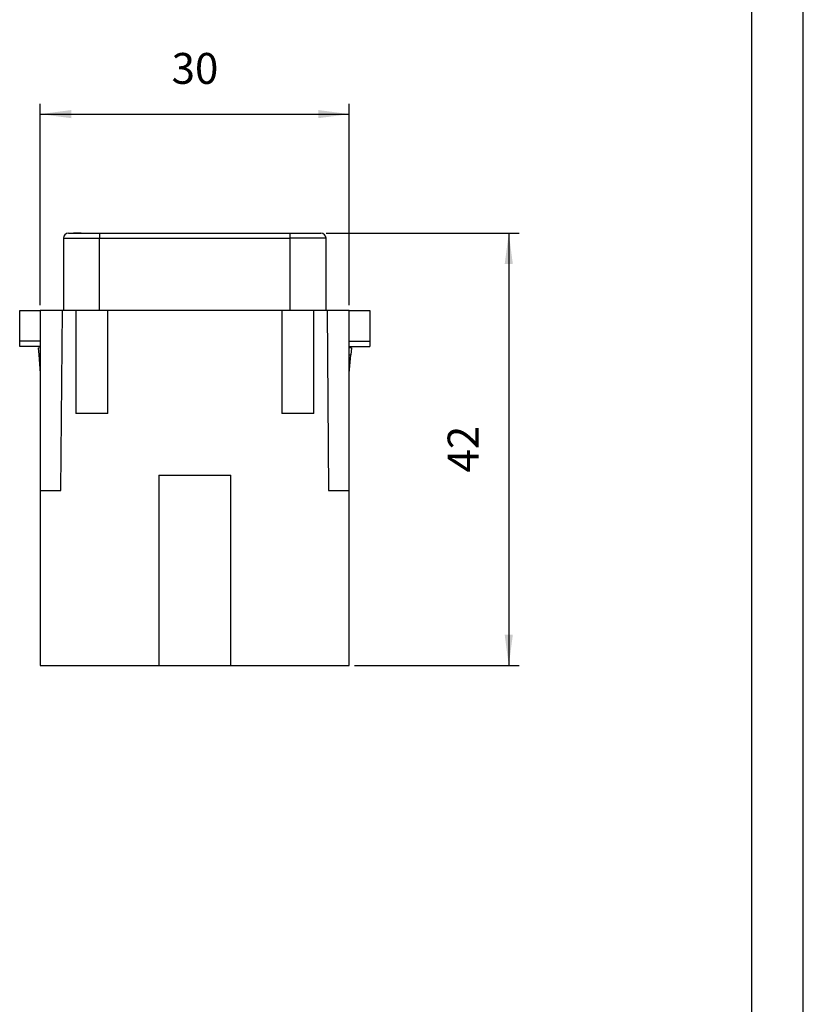
# Model space of a CAD drawing. Units: millimetres. Extents: x -210 to 0, y 0 to 297.
# Drawn here: x -76 to 0, y 106 to 201 of the extents above; entities that cross this region are included whole.
import ezdxf

# ---------------------------------------------------------------- set-up
doc = ezdxf.new("R2010")
doc.units = ezdxf.units.MM
doc.layers.add('1', color=7, linetype='Continuous')
doc.styles.add('CONVERTER_13', font='simplex.shx', dxfattribs={"width": 0.95})
doc.dimstyles.new('ME10_DIM_11', dxfattribs={"dimtxt": 3, "dimasz": 3, "dimexe": 1, "dimexo": 0.5, "dimgap": 2, "dimtad": 1, "dimdsep": 46, "dimtxsty": 'CONVERTER_13', "dimsah": 1, "dimcen": 0.09, "dimclrd": 2, "dimclre": 2, "dimclrt": 4, "dimadec": 0, "dimazin": 0, "dimtfac": 1, "dimtdec": 4, "dimtix": 1, "dimtmove": 0, "dimatfit": 3, "dimfxl": 1, "dimtolj": 1, "dimtzin": 0, "dimarcsym": 0})
doc.dimstyles.new('ME10_DIM_12', dxfattribs={"dimtxt": 3, "dimasz": 3, "dimexe": 1, "dimexo": 0.5, "dimgap": 2, "dimtad": 1, "dimdsep": 46, "dimtxsty": 'CONVERTER_13', "dimsah": 1, "dimcen": 0.09, "dimclrd": 2, "dimclre": 2, "dimclrt": 4, "dimadec": 0, "dimazin": 0, "dimtfac": 1, "dimtdec": 4, "dimtix": 1, "dimtmove": 0, "dimatfit": 3, "dimfxl": 1, "dimtolj": 1, "dimtzin": 0, "dimarcsym": 0})

# ---------------------------------------------------------------- blocks, each defined once
blk = doc.blocks.new('*D2')
at = {"layer": '1', "color": 2, "linetype": 'Continuous'}
for p, q in [((-74.1, 173.64), (-74.1, 193.203)), ((-44.1, 173.64), (-44.1, 193.203)), ((-74.1, 192.203), (-44.1, 192.203))]:
    blk.add_line(p, q, dxfattribs=at)
at = {"layer": '1', "color": 2}
for points in [[(-71.1, 192.598), (-71.1, 191.808), (-74.1, 192.203)], [(-47.1, 191.808), (-47.1, 192.598), (-44.1, 192.203)]]:
    blk.add_solid(points, dxfattribs=at)
at = {"layer": '1', "color": 4, "insert": (-61.35, 194.203), "char_height": 3, "attachment_point": 7, "rotation": 0.00014, "line_spacing_factor": 0.60024, "style": 'CONVERTER_13'}
blk.add_mtext('30', dxfattribs=at)
blk = doc.blocks.new('*D3')
at = {"layer": '1', "color": 2, "linetype": 'Continuous'}
for p, q in [((-46.35, 180.64), (-27.603, 180.64)), ((-28.603, 180.64), (-28.603, 138.64)), ((-43.6, 138.64), (-27.603, 138.64))]:
    blk.add_line(p, q, dxfattribs=at)
at = {"layer": '1', "color": 2}
for points in [[(-28.208, 177.64), (-28.998, 177.64), (-28.603, 180.64)], [(-28.998, 141.64), (-28.208, 141.64), (-28.603, 138.64)]]:
    blk.add_solid(points, dxfattribs=at)
at = {"layer": '1', "color": 4, "insert": (-30.603, 157.39), "char_height": 3, "attachment_point": 7, "rotation": 90, "line_spacing_factor": 0.60024, "style": 'CONVERTER_13'}
blk.add_mtext('42', dxfattribs=at)

msp = doc.modelspace()

# ---------------------------------------------------------------- linework, layer by layer
at = {"color": 7, "linetype": 'Continuous'}
for p, q in [((-71.85, 180.14), (-71.85, 173.14)), ((-71.35, 180.64), (-70.879, 180.64)), ((-70.879, 180.64), (-70.134, 180.64)), ((-70.134, 180.64), (-68.35, 180.64)), ((-68.35, 180.64), (-49.85, 180.64)), ((-49.85, 180.64), (-46.85, 180.64)), ((-46.35, 173.14), (-46.35, 180.14)), ((-76.1, 173.14), (-74.1, 173.14)), ((-76.1, 170.14), (-76.1, 173.14)), ((-71.947, 173.14), (-74.1, 173.14)), ((-74.1, 173.14), (-74.1, 169.64)), ((-72.1, 155.64), (-71.947, 173.14)), ((-70.65, 173.14), (-71.947, 173.14)), ((-70.65, 173.14), (-70.65, 163.14)), ((-67.55, 173.14), (-70.65, 173.14)), ((-67.55, 163.14), (-67.55, 173.14)), ((-50.65, 173.14), (-67.55, 173.14)), ((-50.65, 173.14), (-50.65, 163.14)), ((-47.55, 173.14), (-50.65, 173.14)), ((-46.253, 173.14), (-47.55, 173.14)), ((-47.55, 163.14), (-47.55, 173.14)), ((-46.253, 173.14), (-46.1, 155.64)), ((-44.1, 173.14), (-46.253, 173.14)), ((-44.1, 170.14), (-44.1, 173.14)), ((-44.1, 173.14), (-42.1, 173.14)), ((-42.1, 173.14), (-42.1, 170.14)), ((-76.1, 169.64), (-76.1, 170.14)), ((-74.1, 169.64), (-76.1, 169.64)), ((-74.316, 169.51), (-74.1, 169.529)), ((-74.316, 169.51), (-74.256, 168.825)), ((-74.1, 169.64), (-74.1, 155.64)), ((-44.1, 169.64), (-44.1, 170.14)), ((-44.1, 155.64), (-44.1, 169.64)), ((-44.1, 169.64), (-42.1, 169.64)), ((-44.1, 169.529), (-43.884, 169.51)), ((-43.884, 169.51), (-43.944, 168.825)), ((-42.1, 170.14), (-42.1, 169.64)), ((-74.256, 168.825), (-74.1, 168.838)), ((-74.256, 168.825), (-74.1, 167.036)), ((-44.1, 168.838), (-43.944, 168.825)), ((-44.1, 167.036), (-43.944, 168.825)), ((-67.55, 163.14), (-70.65, 163.14)), ((-47.55, 163.14), (-50.65, 163.14)), ((-62.6, 157.14), (-62.6, 138.64)), ((-62.6, 157.14), (-55.6, 157.14)), ((-55.6, 138.64), (-55.6, 157.14)), ((-74.1, 155.64), (-72.1, 155.64)), ((-74.1, 155.64), (-74.1, 138.64)), ((-46.1, 155.64), (-44.1, 155.64)), ((-44.1, 138.64), (-44.1, 155.64)), ((-74.1, 138.64), (-62.6, 138.64)), ((-62.6, 138.64), (-55.6, 138.64)), ((-55.6, 138.64), (-44.1, 138.64))]:
    msp.add_line(p, q, dxfattribs=at)
at = {"color": 2, "linetype": 'Continuous'}
for p, q in [((-71.85, 180.14), (-68.35, 180.14)), ((-68.35, 180.64), (-68.35, 180.14)), ((-68.35, 180.14), (-49.85, 180.14)), ((-68.35, 173.14), (-68.35, 180.14)), ((-49.85, 180.64), (-49.85, 180.14)), ((-49.85, 180.14), (-49.85, 173.14)), ((-46.35, 180.14), (-49.85, 180.14)), ((-74.1, 170.14), (-76.1, 170.14)), ((-44.1, 170.14), (-42.1, 170.14))]:
    msp.add_line(p, q, dxfattribs=at)
at = {"color": 7, "linetype": 'Continuous'}
for centre, start, end in [((-71.35, 180.14), 90, 180), ((-46.85, 180.14), 0, 90)]:
    msp.add_arc(centre, 0.5, start, end, dxfattribs=at)
msp.add_open_spline([(-70.134, 180.64), (-70.203, 180.639), (-70.346, 180.639), (-70.52, 180.639), (-70.651, 180.639), (-70.735, 180.639), (-70.81, 180.639), (-70.858, 180.64), (-70.879, 180.64)], degree=3, knots=[0, 0, 0, 0, 0.2086771, 0.4283949, 0.5216893, 0.6026262, 0.6804724, 0.7457383, 0.7457383, 0.7457383, 0.7457383], dxfattribs=at)
at = {"layer": '1', "color": 7, "linetype": 'Continuous'}
for p, q in [((0, 0), (0, 297)), ((-5, 5), (-5, 292))]:
    msp.add_line(p, q, dxfattribs=at)

# ---------------------------------------------------------------- dimensions: what is measured, and where the dimension line sits
at = {"layer": '1'}
dim = msp.add_linear_dim(base=(-74.1, 192.203), p1=(-44.1, 173.14), p2=(-74.1, 173.14), dimstyle='ME10_DIM_11', dxfattribs=at)
dim.commit()
dim.dimension.update_dxf_attribs({"geometry": '*D2', "text_midpoint": (-59.1, 195.703), "text_rotation": 0.00014})
dim = msp.add_linear_dim(base=(-28.603, 180.64), p1=(-44.1, 138.64), p2=(-46.85, 180.64), angle=90, dimstyle='ME10_DIM_12', dxfattribs=at)
dim.commit()
dim.dimension.update_dxf_attribs({"geometry": '*D3', "text_midpoint": (-32.103, 159.64), "text_rotation": 90})

doc.saveas('drawing.dxf')
